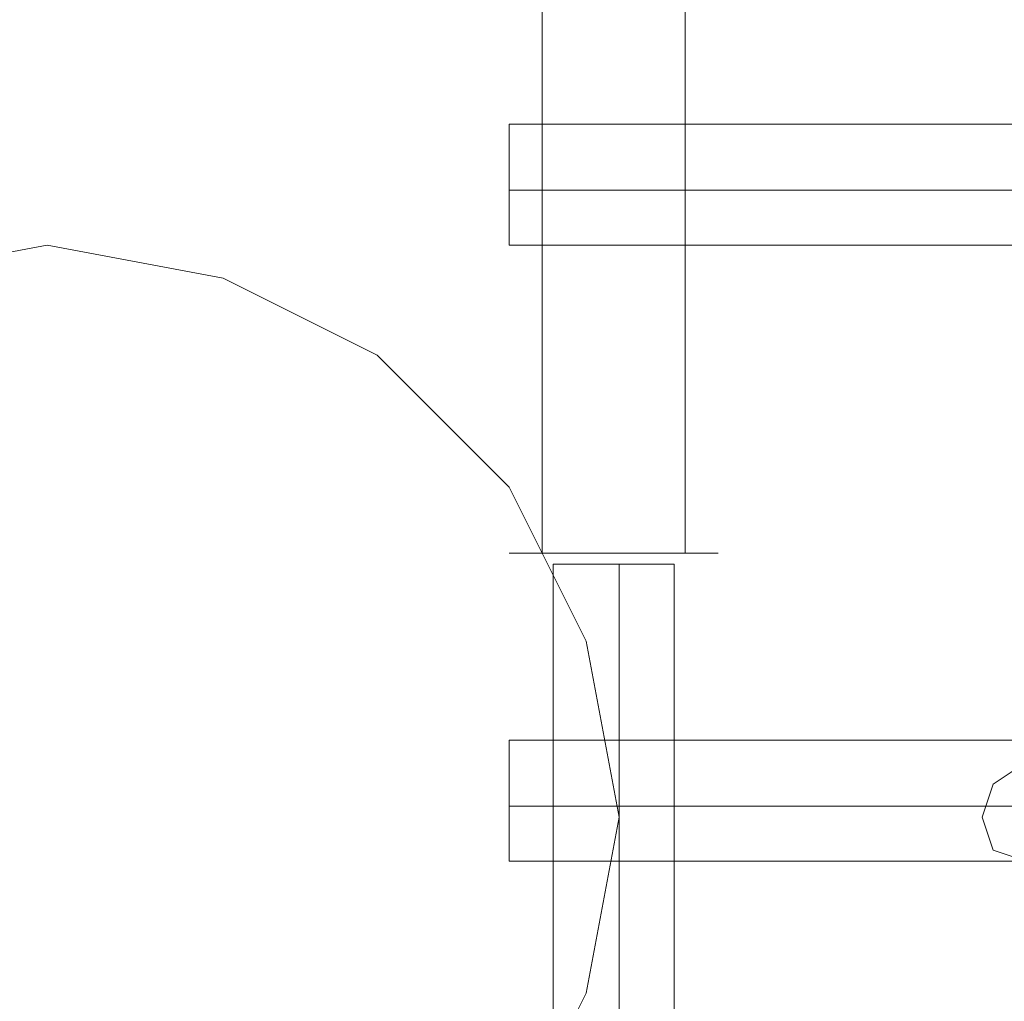
# Model space of a CAD drawing. Units: millimetres. Extents: x -1546 to 3348, y -2551 to 3423.
# Drawn here: x 900 to 939, y -22 to 17 of the extents above; entities that cross this region are included whole.
import ezdxf

# ---------------------------------------------------------------- set-up
doc = ezdxf.new("R2010")
doc.units = ezdxf.units.MM

# ---------------------------------------------------------------- blocks, each defined once
blk = doc.blocks.new('WMF0')
at = {"color": 251, "lineweight": 0}
for points in [[(6494.173, -5466.38), (6494.173, -5526.972)], [(6499.065, -5466.38), (6499.065, -5526.972)], [(6493.044, -5512.294), (6493.044, -5512.671), (6493.044, -5514.552), (6493.044, -5516.058), (6493.044, -5516.434)], [(6493.044, -5516.058), (6493.044, -5514.552), (6493.044, -5512.671), (6493.044, -5512.294)], [(6553.635, -5512.294), (6493.044, -5512.294)], [(6553.635, -5514.552), (6493.044, -5514.552)], [(6553.635, -5514.552), (6493.044, -5514.552)], [(6553.635, -5516.434), (6493.044, -5516.434)], [(6493.044, -5533.369), (6493.044, -5534.122), (6493.044, -5535.627), (6493.044, -5537.133), (6493.044, -5537.509)], [(6493.044, -5537.133), (6493.044, -5535.627), (6493.044, -5534.122), (6493.044, -5533.369)], [(6553.635, -5533.369), (6493.044, -5533.369)], [(6553.635, -5535.627), (6493.044, -5535.627)], [(6553.635, -5535.627), (6493.044, -5535.627)], [(6553.635, -5537.509), (6493.044, -5537.509)]]:
    blk.add_lwpolyline(points, dxfattribs=at)
at = {"color": 51, "lineweight": 0}
for points in [[(6496.807, -5536.004), (6495.678, -5529.982), (6493.044, -5524.714), (6488.528, -5520.197), (6483.259, -5517.563), (6477.237, -5516.434), (6471.216, -5517.563), (6465.947, -5520.197), (6461.431, -5524.714), (6458.797, -5529.982), (6457.668, -5536.004), (6458.797, -5542.025), (6461.431, -5547.294), (6465.947, -5551.81), (6471.216, -5554.445), (6477.237, -5555.197), (6483.259, -5554.445), (6488.528, -5551.81), (6493.044, -5547.294), (6495.678, -5542.025), (6496.807, -5536.004)], [(6477.237, -5555.197), (6483.259, -5554.445), (6488.528, -5551.81), (6493.044, -5547.294), (6495.678, -5542.025), (6496.807, -5536.004), (6495.678, -5529.982), (6493.044, -5524.714), (6488.528, -5520.197), (6483.259, -5517.563), (6477.237, -5516.434), (6471.216, -5517.563), (6465.947, -5520.197), (6461.431, -5524.714), (6458.797, -5529.982), (6457.668, -5536.004), (6458.797, -5542.025), (6461.431, -5547.294), (6465.947, -5551.81), (6471.216, -5554.445), (6477.237, -5555.197)], [(6496.807, -5536.004), (6495.678, -5529.982), (6493.044, -5524.714), (6488.528, -5520.197), (6483.259, -5517.563), (6477.237, -5516.434), (6471.216, -5517.563), (6465.947, -5520.197), (6461.431, -5524.714), (6458.797, -5529.982), (6457.668, -5536.004), (6458.797, -5542.025), (6461.431, -5547.294), (6465.947, -5551.81), (6471.216, -5554.445), (6477.237, -5555.197), (6483.259, -5554.445), (6488.528, -5551.81), (6493.044, -5547.294), (6495.678, -5542.025), (6496.807, -5536.004)]]:
    blk.add_lwpolyline(points, close=True, dxfattribs=at)
at = {"color": 251, "lineweight": 0}
blk.add_lwpolyline([(6500.194, -5526.972), (6499.065, -5526.972), (6496.807, -5526.972), (6494.173, -5526.972), (6493.044, -5526.972), (6494.173, -5526.972), (6496.807, -5526.972), (6499.065, -5526.972), (6500.194, -5526.972)], close=True, dxfattribs=at)
at = {"color": 253, "lineweight": 0}
for points in [[(6498.689, -5527.348), (6498.313, -5527.348), (6496.807, -5527.348), (6495.302, -5527.348), (6494.549, -5527.348)], [(6494.549, -5587.563), (6494.549, -5527.348)], [(6498.689, -5527.348), (6498.313, -5527.348), (6496.807, -5527.348), (6495.302, -5527.348), (6494.549, -5527.348)], [(6494.549, -5587.563), (6494.549, -5527.348)], [(6495.302, -5527.348), (6496.807, -5527.348), (6498.313, -5527.348), (6498.689, -5527.348)], [(6495.302, -5527.348), (6496.807, -5527.348), (6498.313, -5527.348), (6498.689, -5527.348)], [(6496.807, -5587.563), (6496.807, -5527.348)], [(6496.807, -5587.563), (6496.807, -5527.348)], [(6496.807, -5587.563), (6496.807, -5527.348)], [(6496.807, -5587.563), (6496.807, -5527.348)], [(6498.689, -5587.563), (6498.689, -5527.348)], [(6498.689, -5587.563), (6498.689, -5527.348)]]:
    blk.add_lwpolyline(points, dxfattribs=at)
at = {"color": 51, "lineweight": 0}
blk.add_lwpolyline([(6510.732, -5537.509), (6509.603, -5537.133), (6509.226, -5536.004), (6509.603, -5534.875), (6510.732, -5534.122)], dxfattribs=at)
blk.add_lwpolyline([(6510.732, -5537.509), (6509.603, -5537.133), (6509.226, -5536.004), (6509.603, -5534.875), (6510.732, -5534.122)], dxfattribs=at)
at = {"color": 30, "lineweight": 0}
blk.add_lwpolyline([(6510.732, -5537.509), (6509.603, -5537.133), (6509.226, -5536.004), (6509.603, -5534.875), (6510.732, -5534.122)], dxfattribs=at)
blk.add_lwpolyline([(6510.732, -5537.509), (6509.603, -5537.133), (6509.226, -5536.004), (6509.603, -5534.875), (6510.732, -5534.122)], dxfattribs=at)

msp = doc.modelspace()

# ---------------------------------------------------------------- block references
at = {"color": 53, "xscale": 1.159713099999863, "yscale": 1.159713099999863, "zscale": 1.1597131}
msp.add_blockref('WMF0', (-6610.905, 6405.773), dxfattribs=at)

doc.saveas('drawing.dxf')
